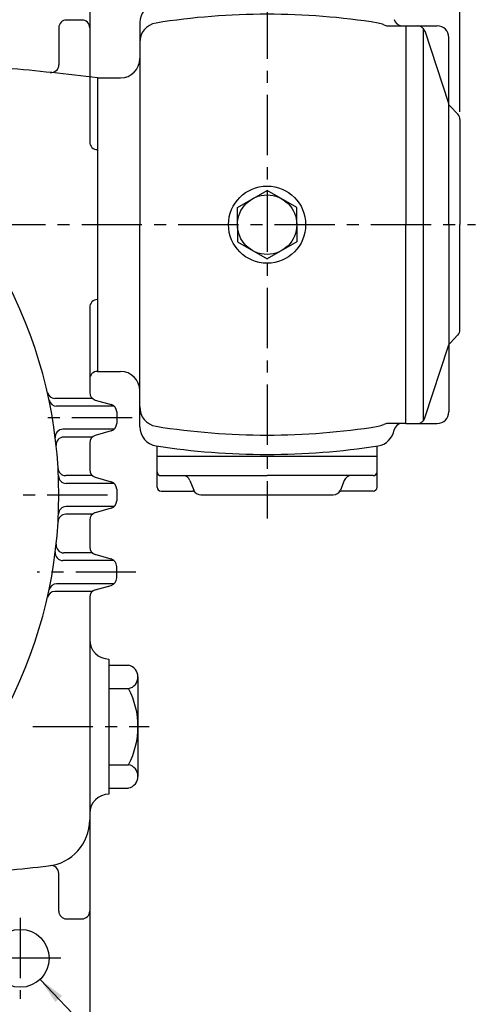
# Model space of a CAD drawing. Extents: x 0 to 378, y 0 to 268.
# Drawn here: x 130 to 177, y 95 to 197 of the extents above; entities that cross this region are included whole.
import ezdxf

# ---------------------------------------------------------------- set-up
doc = ezdxf.new("R2010")
doc.units = 0
doc.header["$LTSCALE"] = 5
doc.linetypes.add('CENTER', pattern=[2, 1.25, -0.25, 0.25, -0.25])
doc.layers.get('0').update_dxf_attribs({"color": 3, "linetype": 'CONTINUOUS'})
for name, color, linetype in [('CENTER', 1, 'CENTER'), ('DIM', 2, 'CONTINUOUS'), ('THIN', 2, 'CONTINUOUS')]:
    doc.layers.add(name, color=color, linetype=linetype)

msp = doc.modelspace()

# ---------------------------------------------------------------- linework, layer by layer
for p, q in [((137.28, 207.86), (137.28, 184.43)), ((136.48, 197.06), (134.88, 197.06)), ((134.08, 196.26), (134.08, 192.42)), ((142.48, 196.8), (142.48, 175.86)), ((168.17, 196.46), (170.08, 196.46)), ((170.08, 196.46), (173.33, 196.46)), ((170.08, 196.46), (170.08, 175.86)), ((171.86, 196.21), (171.86, 155.51)), ((172.03, 195.94), (174.48, 188.43)), ((174.53, 175.86), (174.53, 195.26)), ((138.08, 191.06), (138.08, 160.66)), ((138.08, 191.06), (138.08, 160.66)), ((138.08, 191.06), (140.48, 191.06)), ((175.46, 187.29), (174.66, 188.13)), ((175.68, 186.74), (175.68, 175.86)), ((152.61, 177.63), (155.68, 179.41)), ((158.76, 177.63), (155.68, 179.41)), ((152.61, 175.86), (152.61, 177.63)), ((158.76, 175.86), (158.76, 177.63)), ((142.48, 154.92), (142.48, 175.86)), ((152.61, 175.86), (152.61, 174.08)), ((158.76, 175.86), (158.76, 174.08)), ((170.08, 155.26), (170.08, 175.86)), ((174.53, 175.86), (174.53, 156.46)), ((175.68, 164.98), (175.68, 175.86)), ((152.61, 174.08), (155.68, 172.31)), ((158.76, 174.08), (155.68, 172.31)), ((137.28, 167.29), (137.28, 158.46)), ((175.46, 164.43), (174.66, 163.59)), ((172.05, 155.84), (174.48, 163.29)), ((138.08, 160.66), (140.48, 160.66)), ((137.56, 157.86), (133.67, 157.86)), ((137.86, 157.69), (139.5, 157.22)), ((139.81, 157.06), (133.85, 157.06)), ((140.08, 156.46), (140.08, 155.26)), ((170.08, 155.26), (168.17, 155.26)), ((170.08, 155.26), (173.33, 155.26)), ((139.81, 154.66), (134.51, 154.66)), ((139.5, 154.49), (137.86, 154.02)), ((137.56, 153.86), (134.6, 153.86)), ((137.28, 153.26), (137.28, 150.46)), ((144.28, 151.86), (144.28, 152.93)), ((167.08, 151.86), (167.08, 152.93)), ((167.08, 151.86), (144.28, 151.86)), ((144.28, 148.66), (144.28, 151.86)), ((167.08, 148.66), (167.08, 151.86)), ((137.56, 149.86), (134.8, 149.86)), ((139.81, 149.06), (134.84, 149.06)), ((137.86, 149.69), (139.5, 149.22)), ((144.68, 149.86), (155.68, 149.86)), ((147.68, 149.36), (148.08, 148.36)), ((166.68, 149.86), (155.68, 149.86)), ((163.68, 149.36), (163.28, 148.36)), ((140.08, 148.46), (140.08, 147.26)), ((144.68, 148.26), (147.93, 148.26)), ((166.68, 148.26), (163.43, 148.26)), ((148.82, 147.86), (162.54, 147.86)), ((137.56, 145.86), (134.8, 145.86)), ((139.81, 146.66), (134.84, 146.66)), ((139.5, 146.49), (137.86, 146.02)), ((137.28, 145.26), (137.28, 142.46)), ((137.56, 141.86), (134.6, 141.86)), ((139.81, 141.06), (134.51, 141.06)), ((139.5, 141.22), (137.86, 141.69)), ((140.08, 139.26), (140.08, 140.46)), ((137.56, 137.86), (133.67, 137.86)), ((139.81, 138.66), (133.85, 138.66)), ((137.86, 138.02), (139.5, 138.49)), ((137.28, 137.26), (137.28, 93.86)), ((139.28, 130.86), (139.28, 116.86)), ((139.28, 130.22), (141.31, 130.22)), ((142.29, 129.01), (142.29, 127.8)), ((139.28, 127.8), (141.31, 127.8)), ((142.29, 127.8), (142.29, 119.91)), ((139.28, 119.91), (141.31, 119.91)), ((142.29, 119.91), (142.29, 118.71)), ((139.28, 117.5), (141.31, 117.5)), ((134.08, 104.74), (134.08, 108.66)), ((134.88, 103.94), (136.48, 103.94))]:
    msp.add_line(p, q)
for centre, radius in [((155.68, 175.86), 4), ((155.68, 175.86), 3.08), ((130.08, 99.86), 3)]:
    msp.add_circle(centre, radius)
for centre, radius, start, end in [((144.48, 196.8), 2, 98.8011, 180), ((134.88, 196.26), 0.8, 90, 180), ((136.48, 196.26), 0.8, 0, 90), ((155.68, 124.46), 73.2, 80.9496, 99.0504), ((169.64, 197.26), 0.8, 189.4953, 270), ((144.48, 194.77), 2, 99.0517, 181.6235), ((166.88, 194.77), 2, 62.6237, 80.9496), ((168.17, 197.26), 0.8, 242.6237, 270), ((171.28, 195.66), 0.8, 15.6612, 90), ((173.33, 195.26), 1.2, 0, 90), ((140.48, 193.06), 2, 270, 360), ((106.08, -63.94), 257, 82.8473, 84.9658), ((133.28, 192.42), 0.8, 263.9436, 0), ((175.23, 188.68), 0.8, 198.7564, 223.7352), ((174.88, 186.74), 0.8, 0, 43.7352), ((138.08, 184.43), 0.8, 180, 270), ((86.08, 147.86), 48, 332.9049, 27.0951), ((138.08, 167.29), 0.8, 90, 180), ((174.88, 164.98), 0.8, 316.2648, 360), ((175.23, 163.03), 0.8, 136.2648, 161.2436), ((138.08, 159.86), 0.8, 90, 180), ((140.48, 158.66), 2, 0, 90), ((133.67, 158.66), 0.8, 192.7861, 270), ((138.08, 158.46), 0.8, 180, 254.0546), ((133.85, 157.86), 0.8, 191.8247, 270), ((139.28, 156.46), 0.8, 0, 74.0546), ((144.48, 156.95), 2, 178.3765, 260.9483), ((173.33, 156.46), 1.2, 270, 0), ((139.28, 155.26), 0.8, 285.9454, 0), ((166.88, 156.95), 2, 279.0504, 297.3763), ((168.17, 154.46), 0.8, 90, 117.3763), ((168.17, 154.46), 0.8, 90, 117.3763), ((169.64, 154.46), 0.8, 90, 170.5047), ((171.28, 156.06), 0.8, 270, 344.3388), ((134.51, 153.86), 0.8, 90, 187.0624), ((138.08, 153.26), 0.8, 105.9454, 180), ((144.48, 154.92), 2, 180, 261.1989), ((155.68, 227.26), 73.2, 260.9483, 279.0504), ((166.88, 154.92), 2, 278.8011, 350.5047), ((134.6, 153.06), 0.8, 90, 186.1169), ((155.68, 227.26), 75.2, 261.1989, 278.8011), ((134.8, 150.66), 0.8, 183.2893, 270), ((138.08, 150.46), 0.8, 180, 254.0546), ((144.68, 150.26), 0.4, 180, 270), ((166.68, 150.26), 0.4, 270, 0), ((134.84, 149.86), 0.8, 182.3488, 270), ((139.28, 148.46), 0.8, 0, 74.0546), ((146.94, 149.06), 0.8, 21.8014, 90), ((164.42, 149.06), 0.8, 90, 158.1986), ((164.42, 149.06), 0.8, 90, 158.1986), ((144.68, 148.66), 0.4, 180, 270), ((147.93, 147.86), 0.4, 41.8103, 90), ((148.82, 148.66), 0.8, 201.8014, 270), ((162.54, 148.66), 0.8, 270, 338.1986), ((163.43, 147.86), 0.4, 90, 138.1897), ((166.68, 148.66), 0.4, 270, 0), ((139.28, 147.26), 0.8, 285.9454, 0), ((134.8, 145.06), 0.8, 90, 176.7107), ((134.84, 145.86), 0.8, 90, 177.6512), ((138.08, 145.26), 0.8, 105.9454, 180), ((134.51, 141.86), 0.8, 172.9376, 270), ((134.6, 142.66), 0.8, 173.8831, 270), ((138.08, 142.46), 0.8, 180, 254.0546), ((139.28, 140.46), 0.8, 0, 74.0546), ((139.28, 139.26), 0.8, 285.9454, 0), ((133.67, 137.06), 0.8, 90, 167.2139), ((133.85, 137.86), 0.8, 90, 168.1753), ((138.08, 137.26), 0.8, 105.9454, 180), ((139.28, 132.86), 2, 180, 270), ((141.06, 129.01), 1.23, 281.8689, 78.1311), ((133.87, 123.86), 8.42, 332.0775, 27.9225), ((141.06, 118.71), 1.23, 281.8689, 78.1311), ((139.28, 114.86), 2, 90, 180), ((132.48, 114.2), 4.8, 276.327, 0), ((106.08, 352.3), 244.36, 275.2947, 276.327), ((133.28, 108.66), 0.8, 0, 98.2132), ((134.88, 104.74), 0.8, 180, 270), ((136.48, 104.74), 0.8, 270, 0)]:
    msp.add_arc(centre, radius, start, end)
at = {"layer": 'CENTER'}
for p, q in [((155.68, 219.3), (155.68, 145.42)), ((66.45, 175.86), (177.28, 175.86)), ((141.68, 155.86), (131.83, 155.86)), ((72.88, 147.86), (139.28, 147.86)), ((142.08, 139.86), (131.83, 139.86)), ((131.37, 123.86), (143.45, 123.86)), ((130.08, 104.06), (130.08, 95.66)), ((134.28, 99.86), (125.88, 99.86))]:
    msp.add_line(p, q, dxfattribs=at)
at = {"layer": 'DIM'}
msp.add_line((175.68, 187.54), (175.68, 232.73), dxfattribs=at)
msp.add_solid([(133.73, 95.33), (134.41, 95.97), (132.15, 97.68)], dxfattribs=at)
at = {"layer": 'THIN'}
msp.add_line((132.15, 97.68), (144.56, 84.59), dxfattribs=at)

doc.saveas('drawing.dxf')
